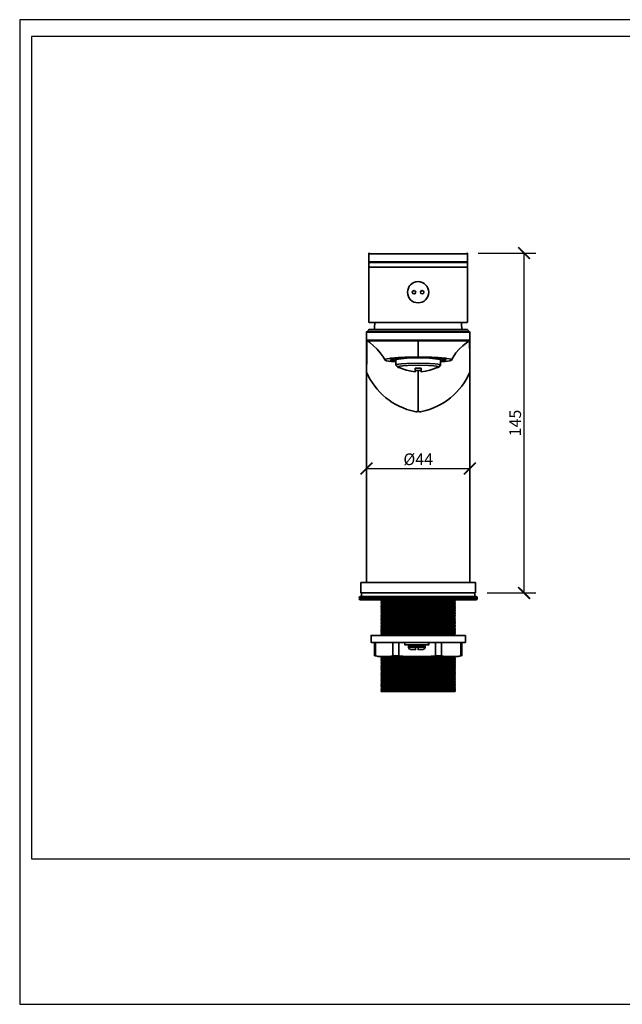
# Model space of a CAD drawing. Units: inches. Extents: x 0 to 594, y 0 to 420.
# Drawn here: x 0 to 257, y 0 to 420 of the extents above; entities that cross this region are included whole.
import ezdxf

# ---------------------------------------------------------------- set-up
doc = ezdxf.new("R2010")
doc.units = ezdxf.units.IN
doc.header["$MEASUREMENT"] = 0
doc.layers.get('Defpoints').update_dxf_attribs({"color": 251})
for name, color, linetype in [('PDF_0', 7, 'Continuous'), ('PDF_LF-XYLDK-2_PBL6', 7, 'Continuous'), ('PDF_不锈钢垫片_PBL19', 7, 'Continuous'), ('PDF_压帽盖_PBL21', 7, 'Continuous'), ('PDF_小月亮手柄（信霸）_PBL5', 7, 'Continuous'), ('PDF_底座橡皮垫片_PBL20', 7, 'Continuous'), ('PDF_红蓝扣_PBL22', 7, 'Continuous'), ('PDF_纽扣起泡器_PBL16', 7, 'Continuous'), ('PDF_高脚_PBL15', 7, 'Continuous'), ('PDF_高脚套_PBL17', 7, 'Continuous'), ('PDF_高脚螺丝_PBL18', 7, 'Continuous')]:
    doc.layers.add(name, color=color, linetype=linetype)
doc.styles.add('Text_Std', font='arial.ttf')
doc.dimstyles.new('Dim_Std', dxfattribs={"dimscale": 2.5, "dimtxt": 2, "dimasz": 2, "dimexe": 2, "dimexo": 2, "dimgap": 0.5, "dimtad": 1, "dimdec": 0, "dimzin": 0, "dimdsep": 46, "dimtxsty": 'Text_Std', "dimblk": 'ARCHTICK', "dimcen": 0.09, "dimclrd": 256, "dimclre": 256, "dimclrt": 256, "dimadec": 0, "dimazin": 0, "dimtfac": 1, "dimtdec": 0, "dimtmove": 0, "dimatfit": 3, "dimldrblk": 'CLOSEDBLANK', "dimfxl": 1, "dimtolj": 1, "dimtzin": 0, "dimlwd": -1, "dimlwe": -1, "dimarcsym": 1})

# ---------------------------------------------------------------- blocks, each defined once
blk = doc.blocks.new('_ArchTick')
at = {"color": 0, "linetype": 'ByBlock', "const_width": 0.15}
blk.add_lwpolyline([(-0.5, -0.5), (0.5, 0.5)], dxfattribs=at)
blk = doc.blocks.new('*D16')
at = {"transparency": 16777216}
for p, q in [((147.89, 220.23), (147.89, 233.55)), ((191.92, 220.23), (191.92, 233.55)), ((147.89, 228.55), (191.92, 228.55))]:
    blk.add_line(p, q, dxfattribs=at)
at = {"layer": 'Defpoints', "color": 0, "transparency": 16777216}
for p in [(191.92, 228.55), (147.89, 215.23), (191.92, 215.23)]:
    blk.add_point(p, dxfattribs=at)
at = {"transparency": 16777216, "xscale": 5, "yscale": 5, "zscale": 5, "rotation": 180}
blk.add_blockref('_ArchTick', (147.89, 228.55), dxfattribs=at)
at = {"transparency": 16777216, "xscale": 5, "yscale": 5, "zscale": 5}
blk.add_blockref('_ArchTick', (191.92, 228.55), dxfattribs=at)
at = {"lineweight": 35, "transparency": 16777216, "insert": (169.91, 232.5), "char_height": 5, "attachment_point": 5, "style": 'Text_Std'}
blk.add_mtext('\\A1;%%C44', dxfattribs=at)
blk = doc.blocks.new('_ClosedBlank')
at = {"color": 0, "linetype": 'ByBlock', "lineweight": -2}
for p, q in [((-1, 0.167), (0, 0)), ((-1, 0.167), (-1, -0.167)), ((0, 0), (-1, -0.167))]:
    blk.add_line(p, q, dxfattribs=at)
blk = doc.blocks.new('*D17')
at = {"transparency": 16777216}
for p, q in [((195.43, 320.45), (220.04, 320.45)), ((215.04, 175.46), (215.04, 320.45)), ((199.36, 175.46), (220.04, 175.46))]:
    blk.add_line(p, q, dxfattribs=at)
at = {"layer": 'Defpoints', "color": 0, "transparency": 16777216}
for p in [(190.43, 320.45), (215.04, 320.45), (194.36, 175.46)]:
    blk.add_point(p, dxfattribs=at)
at = {"transparency": 16777216, "xscale": 5, "yscale": 5, "zscale": 5}
for p, rotation in [((215.04, 320.45), 90), ((215.04, 175.46), 270)]:
    blk.add_blockref('_ArchTick', p, dxfattribs=dict(at, rotation=rotation))
at = {"lineweight": 35, "transparency": 16777216, "insert": (211.24, 247.95), "char_height": 5, "attachment_point": 5, "rotation": 90, "style": 'Text_Std'}
blk.add_mtext('\\A1;145', dxfattribs=at)

msp = doc.modelspace()

# ---------------------------------------------------------------- linework, layer by layer
at = {"layer": 'Defpoints'}
for points in [[(0, 0), (594, 0), (594, 420), (0, 420)], [(589, 412.8), (5, 412.8), (5, 62), (589, 62)]]:
    msp.add_lwpolyline(points, close=True, dxfattribs=at)
at = {"layer": 'PDF_0', "lineweight": 35}
for points in [[(194.36, 175.46), (194.36, 179.86), (145.46, 179.86), (145.46, 175.46)], [(191.92, 179.86), (147.89, 179.86)]]:
    msp.add_lwpolyline(points, close=True, dxfattribs=at)
at = {"layer": 'PDF_LF-XYLDK-2_PBL6', "lineweight": 35}
for points in [[(147.89, 179.86), (147.89, 286.72), (191.92, 286.72), (191.92, 179.86)], [(149.07, 287.82), (190.82, 287.82)], [(169.91, 283.34), (148.6, 283.34), (148.13, 283.34), (147.97, 283.34), (147.89, 283.34), (148.76, 283.34)], [(148.05, 283.11), (148.21, 283.11), (149.07, 283.03), (155.99, 283.03), (158.9, 283.03), (169.91, 283.03), (148.05, 283.11), (149.31, 282.24), (150.88, 280.9), (152.38, 279.49), (153.71, 277.92), (154.97, 276.19), (155.76, 274.77), (156.07, 274.61), (156.38, 274.46), (158.35, 274.14), (160.39, 273.99)], [(148.92, 283.34), (149.15, 283.34), (149.62, 283.34), (151.04, 283.34), (153.4, 283.34), (159.84, 283.34), (166.92, 283.34), (172.66, 283.34), (178.08, 283.34), (182.49, 283.34), (186.1, 283.34), (186.89, 283.34), (188.15, 283.34), (189.17, 283.34), (190.27, 283.34), (190.5, 283.34), (191.45, 283.34), (191.92, 283.34), (191.84, 283.34), (191.61, 283.34), (191.53, 283.34)], [(181.31, 275.64), (178.48, 275.87), (175.65, 276.03), (169.91, 276.11), (169.91, 283.34), (190.98, 283.34)], [(191.53, 283.03), (169.91, 283.03)], [(179.42, 273.99), (181.46, 274.14), (183.43, 274.46), (183.74, 274.61), (184.06, 274.77), (184.84, 276.11), (186.02, 277.84), (187.44, 279.41), (188.93, 280.9), (190.5, 282.16), (191.76, 283.11), (191.53, 283.03), (190.98, 283.03), (189.8, 283.03), (183.35, 283.03), (171.72, 283.03)], [(155.76, 274.77), (155.76, 274.93), (155.83, 275.01), (156.15, 275.16), (156.7, 275.32), (157.88, 275.48)], [(157.96, 275.56), (158.04, 275.56)], [(158.51, 275.56), (158.51, 275.64), (161.42, 275.87), (164.25, 276.03), (169.91, 276.11)], [(179.58, 274.46), (180.21, 274.54), (180.44, 274.69), (180.68, 274.85), (180.6, 275.01), (180.44, 275.09), (180.13, 275.16), (179.42, 275.32), (178.08, 275.48), (175.41, 275.64), (169.91, 275.79), (164.48, 275.64), (161.73, 275.48), (160.39, 275.32), (159.69, 275.16), (159.37, 275.09), (159.21, 275.01), (159.14, 274.85), (159.37, 274.69), (159.69, 274.54), (160.32, 274.46)], [(182.01, 275.48), (183.11, 275.32), (183.67, 275.16), (183.98, 275.01), (184.06, 274.93), (184.06, 274.77)], [(169.91, 252.76), (169.91, 270.29)]]:
    msp.add_lwpolyline(points, dxfattribs=at)
msp.add_lwpolyline([(190.98, 287.74), (148.84, 287.74), (147.97, 286.88), (191.84, 286.88)], close=True, dxfattribs=at)
for points in [[(148.05, 283.03), (148.05, 282.79), (147.97, 276.19), (147.89, 269.66, 0.243373), (168.41, 252.84)], [(171.4, 252.84, 0.243373), (191.92, 269.66), (191.92, 276.34), (191.76, 283.03)], [(169.36, 252.85, 0.007897), (169.87, 252.84, 0.007897), (170.38, 252.85)]]:
    msp.add_lwpolyline(points, format="xyb", dxfattribs=at)
for centre, radius, start, end in [((148.17, 286.76), 0.275, 135.006, 180.0026), ((149.03, 287.55), 0.275, 90.0016, 134.9956), ((190.78, 287.55), 0.275, 45.0044, 89.9984), ((191.57, 286.76), 0.275, 359.9974, 44.994), ((148.17, 283.38), 0.275, 179.9949, 237.6273), ((191.57, 283.38), 0.275, 302.3727, 0.0051), ((161.24, 250.97), 24.82, 97.7064, 97.9408), ((161.99, 245.7), 30.09, 96.6953, 97.6168), ((162.47, 287.65), 13.36, 260.2476, 260.5602), ((177.27, 287.65), 13.36, 279.4398, 279.7524), ((177.65, 244.65), 31.22, 82.2875, 83.3267), ((178.32, 249.57), 26.23, 81.9717, 82.2425), ((169.87, 269.14), 16.38, 264.7423, 268.1785), ((169.87, 269.14), 16.38, 271.8215, 275.2577)]:
    msp.add_arc(centre, radius, start, end, dxfattribs=at)
at = {"layer": 'PDF_不锈钢垫片_PBL19', "lineweight": 35}
msp.add_lwpolyline([(194.99, 173.41), (194.99, 172.94), (144.83, 172.94), (144.83, 173.41)], close=True, dxfattribs=at)
for points in [[(194.51, 173.96), (145.3, 173.96)], [(194.51, 172.47), (145.3, 172.47)]]:
    msp.add_lwpolyline(points, dxfattribs=at)
for centre, start, end in [((145.26, 173.45), 90.0001, 179.9999), ((145.26, 172.98), 180.0001, 269.9999), ((194.48, 173.45), 0.0001, 89.9999), ((194.48, 172.98), 270.0001, 359.9999)]:
    msp.add_arc(centre, 0.511, start, end, dxfattribs=at)
at = {"layer": 'PDF_压帽盖_PBL21', "lineweight": 35}
msp.add_lwpolyline([(188.46, 287.82), (188.46, 287.9), (151.35, 287.9), (151.35, 287.82)], dxfattribs=at)
for centre, start, end in [((172.62, 287.94), 172.1552, 180.0005), ((167.12, 287.94), 359.9995, 7.8448)]:
    msp.add_arc(centre, 21.34, start, end, dxfattribs=at)
at = {"layer": 'PDF_小月亮手柄（信霸）_PBL5', "lineweight": 35}
for points in [[(190.98, 291.36), (190.9, 290.97), (190.74, 290.89), (190.5, 290.81), (149.31, 290.81), (149.07, 290.89), (148.92, 290.97), (148.84, 291.36), (148.84, 314.47), (148.84, 320.13), (190.98, 320.13), (190.98, 314.47)], [(149.15, 316.44), (148.99, 316.2), (148.92, 315.97), (148.84, 315.5), (148.84, 314.47), (190.98, 314.47), (190.98, 315.5), (190.9, 315.97), (190.82, 316.2), (190.74, 316.44)]]:
    msp.add_lwpolyline(points, close=True, dxfattribs=at)
msp.add_lwpolyline([(148.84, 316.75), (190.98, 316.75)], dxfattribs=at)
for centre, start, end in [((149.11, 320.17), 89.9976, 180.0024), ((190.7, 320.17), 359.9976, 90.0024), ((149.11, 316.79), 179.9976, 270.0024), ((190.7, 316.79), 269.9976, 0.0024)]:
    msp.add_arc(centre, 0.275, start, end, dxfattribs=at)
at = {"layer": 'PDF_底座橡皮垫片_PBL20', "lineweight": 35}
msp.add_lwpolyline([(145.77, 173.96), (145.77, 175.46), (194.04, 175.46), (194.04, 173.96)], dxfattribs=at)
at = {"layer": 'PDF_红蓝扣_PBL22', "lineweight": 35}
for centre, radius in [((169.87, 303.74), 4.52), ((168.14, 303.74), 0.747), ((171.6, 303.74), 0.747)]:
    msp.add_circle(centre, radius, dxfattribs=at)
at = {"layer": 'PDF_纽扣起泡器_PBL16', "lineweight": 35}
for points in [[(169.67, 275.87), (165.82, 275.79), (162.6, 275.64), (159.37, 275.32), (158.74, 275.16), (158.35, 275.01), (158.11, 274.85), (158.27, 274.69), (159.29, 274.38), (160.39, 274.22)], [(161.81, 271.55), (161.49, 271.63), (161.18, 271.78), (160.39, 272.57), (160.39, 272.65), (160.39, 274.85), (160.63, 275.01), (160.87, 275.16), (161.49, 275.24), (162.67, 275.4), (165.11, 275.56), (169.91, 275.72), (174.78, 275.56), (177.14, 275.4), (178.32, 275.24), (178.95, 275.16), (179.26, 275.01), (179.42, 274.85), (179.42, 272.65), (179.42, 272.57), (178.63, 271.78), (178.32, 271.63), (178, 271.55)], [(179.42, 272.65), (179.26, 272.81), (178.95, 272.89), (178.32, 273.04), (177.14, 273.2), (174.78, 273.36), (169.91, 273.51), (165.11, 273.36), (162.67, 273.2), (161.49, 273.04), (160.87, 272.89), (160.63, 272.81), (160.39, 272.65)], [(179.5, 274.22), (180.99, 274.46), (181.46, 274.61), (181.7, 274.77), (181.62, 274.93), (181.54, 275.01), (181.31, 275.09), (179.5, 275.4), (177.69, 275.64), (174, 275.79), (170.14, 275.87)], [(178.63, 271.78), (178.63, 271.94), (178.48, 272.02), (178.24, 272.1), (177.69, 272.18), (176.59, 272.33), (174.39, 272.49), (169.91, 272.65), (165.43, 272.49), (163.22, 272.33), (162.12, 272.18), (161.57, 272.1), (161.34, 272.02), (161.18, 271.94), (161.18, 271.78)], [(171.16, 271.39), (171.16, 269.82), (173.05, 270.05), (174.86, 270.45), (176.59, 271), (178.32, 271.71), (178.4, 271.78), (178.4, 271.94), (178.16, 272.02), (177.61, 272.18), (176.51, 272.33), (174.31, 272.49), (169.91, 272.57), (165.5, 272.49), (163.3, 272.33), (162.2, 272.18), (161.65, 272.02), (161.42, 271.94), (161.42, 271.78), (161.49, 271.71), (163.22, 271), (164.95, 270.45), (166.84, 270.05), (168.65, 269.82), (168.65, 271.39)]]:
    msp.add_lwpolyline(points, dxfattribs=at)
for points in [[(168.61, 270.38, 0.004533), (169.87, 270.37, 0.004578), (171.12, 270.38)], [(171.12, 271.38, 0.004533), (169.87, 271.39, 0.004578), (168.62, 271.38)]]:
    msp.add_lwpolyline(points, format="xyb", dxfattribs=at)
for centre, radius, start, end in [((169.87, 139.13), 136.82, 89.9076, 90.1146), ((180.61, 273.21), 2.01, 71.0224, 71.3245)]:
    msp.add_arc(centre, radius, start, end, dxfattribs=at)
at = {"layer": 'PDF_高脚_PBL15', "lineweight": 35}
for points in [[(154.42, 172.47), (154.42, 172.39), (154.1, 172.24)], [(154.1, 172.16), (166.61, 172.31), (154.1, 172.24), (154.1, 172.16), (154.42, 172), (154.42, 171.92), (154.1, 171.68), (154.42, 171.45), (154.42, 171.37), (154.1, 171.21), (154.1, 171.13), (154.42, 170.98), (154.42, 170.9), (154.1, 170.74), (154.1, 170.66), (154.42, 170.51), (154.42, 170.43)], [(156.31, 172.47), (154.42, 172.39)], [(185.39, 171.76), (185.71, 171.92), (185.71, 172), (185.39, 172.16), (185.39, 172.24), (172.03, 172.16)], [(184.45, 172.47), (172.34, 172.39)], [(172.34, 172.31), (185.71, 172.39)], [(185.39, 172.24), (185.71, 172.39), (185.71, 172.47)], [(166.61, 171.84), (154.1, 171.68), (166.61, 171.76)], [(154.1, 171.13), (154.18, 171.13), (166.61, 171.29), (154.1, 171.21)], [(166.61, 170.82), (154.1, 170.74)], [(154.1, 170.66), (166.61, 170.74)], [(166.37, 170.51), (166.29, 170.51), (154.42, 170.43), (154.1, 170.19), (166.61, 170.35)], [(166.61, 170.27), (154.1, 170.19), (154.42, 169.96), (154.42, 169.88)], [(166.37, 170.03), (166.29, 170.03), (154.5, 169.88), (154.42, 169.88), (154.1, 169.72), (166.61, 169.8), (154.1, 169.64)], [(154.1, 169.72), (154.1, 169.64), (154.42, 169.48), (154.42, 169.4)], [(166.37, 169.48), (166.29, 169.48), (154.42, 169.4), (154.1, 169.25), (166.61, 169.33)], [(154.1, 169.25), (154.1, 169.17), (154.42, 169.01), (154.42, 168.93), (154.42, 168.85)], [(154.1, 169.17), (154.18, 169.17), (154.26, 169.17), (166.61, 169.25)], [(166.37, 169.01), (166.29, 169.01), (154.58, 168.93), (154.42, 168.85), (154.1, 168.7), (154.1, 168.62), (154.42, 168.46), (154.42, 168.38)], [(166.61, 168.85), (154.26, 168.7), (154.1, 168.7)], [(154.1, 168.62), (166.61, 168.78)], [(166.37, 168.46), (166.29, 168.46), (154.5, 168.38), (154.42, 168.38), (154.1, 168.23), (166.61, 168.3)], [(154.1, 168.23), (154.1, 168.15), (154.42, 167.99), (154.42, 167.91)], [(154.1, 168.15), (166.61, 168.23)], [(166.29, 172.08), (154.42, 172)], [(166.37, 172), (166.29, 172), (154.42, 171.92)], [(166.29, 171.61), (154.42, 171.45)], [(166.37, 171.53), (166.29, 171.53), (154.5, 171.37), (154.42, 171.37)], [(166.29, 171.06), (154.42, 170.98)], [(166.37, 170.98), (166.29, 170.98), (154.42, 170.9)], [(166.29, 170.58), (154.42, 170.51)], [(166.29, 170.11), (154.42, 169.96)], [(166.29, 169.56), (154.42, 169.48)], [(166.29, 169.09), (154.58, 169.01), (154.42, 169.01)], [(166.29, 168.54), (154.42, 168.46)], [(166.29, 168.07), (154.42, 167.99)], [(185.39, 172.16), (172.03, 172)], [(185.39, 171.68), (185.39, 171.76), (172.11, 171.61), (172.03, 171.61)], [(172.03, 171.13), (185.32, 171.21), (185.39, 171.21), (185.71, 171.45), (185.39, 171.68), (172.11, 171.53), (172.03, 171.53)], [(185.39, 171.13), (172.03, 171.06)], [(185.39, 170.74), (172.03, 170.58)], [(185.39, 170.66), (172.03, 170.51)], [(185.39, 170.11), (185.39, 170.19), (172.11, 170.11), (172.03, 170.11)], [(172.03, 169.64), (185.32, 169.72), (185.39, 169.72), (185.71, 169.88), (185.71, 169.96), (185.39, 170.11), (172.11, 170.03), (172.03, 170.03)], [(185.39, 169.64), (172.03, 169.56)], [(185.39, 169.25), (172.03, 169.09)], [(185.39, 169.17), (172.03, 169.01)], [(185.39, 168.62), (185.39, 168.7), (172.11, 168.62), (172.03, 168.62)], [(172.03, 168.07), (185.32, 168.23), (185.39, 168.23), (185.71, 168.38), (185.71, 168.46), (185.39, 168.62), (172.11, 168.54), (172.03, 168.54)], [(185.39, 168.15), (172.03, 167.99)], [(185.71, 172), (172.34, 171.84)], [(172.34, 171.76), (185.71, 171.92)], [(172.34, 171.29), (185.71, 171.45), (172.34, 171.37)], [(185.71, 170.98), (172.34, 170.82), (185.71, 170.9)], [(172.34, 170.27), (185.71, 170.43), (172.34, 170.35)], [(185.71, 169.96), (172.34, 169.88)], [(172.34, 169.8), (185.71, 169.88)], [(185.71, 169.48), (172.34, 169.33), (185.71, 169.4)], [(172.34, 168.78), (185.71, 168.93), (172.34, 168.85)], [(185.71, 168.46), (172.34, 168.3), (185.71, 168.38)], [(185.39, 170.19), (185.71, 170.43), (185.71, 170.51), (185.39, 170.66), (185.39, 170.74), (185.71, 170.9), (185.71, 170.98), (185.39, 171.13), (185.39, 171.21)], [(185.39, 168.7), (185.71, 168.93), (185.39, 169.17), (185.39, 169.25), (185.71, 169.4), (185.71, 169.48), (185.39, 169.64), (185.39, 169.72)], [(185.71, 167.91), (185.71, 167.99), (185.39, 168.15), (185.39, 168.23)], [(166.37, 167.99), (166.29, 167.99), (154.42, 167.91), (154.1, 167.68), (166.61, 167.83)], [(166.61, 167.75), (154.1, 167.68), (154.42, 167.44), (154.42, 167.36)], [(166.37, 167.52), (166.29, 167.52), (154.42, 167.36), (154.1, 167.2), (154.1, 167.12), (154.42, 166.97), (154.42, 166.89)], [(154.1, 167.12), (154.18, 167.12), (161.65, 167.2), (166.61, 167.28), (154.1, 167.2)], [(166.37, 166.97), (166.29, 166.97), (161.81, 166.97), (154.5, 166.89), (154.42, 166.89), (154.1, 166.73), (154.1, 166.65), (154.42, 166.5), (154.42, 166.42), (154.42, 166.34), (166.29, 166.5), (166.37, 166.5)], [(166.61, 166.81), (161.65, 166.81), (154.1, 166.73)], [(154.1, 166.65), (166.61, 166.73)], [(154.42, 166.34), (154.1, 166.18), (154.1, 166.1), (154.42, 165.95), (154.42, 165.87)], [(166.61, 166.34), (154.1, 166.18)], [(154.1, 166.1), (154.1, 166.18), (166.61, 166.26)], [(166.37, 165.95), (166.29, 165.95), (154.42, 165.87), (154.1, 165.71), (154.1, 165.63), (154.42, 165.47), (154.42, 165.4), (154.1, 165.16), (154.42, 164.92), (154.42, 164.84), (154.1, 164.69), (154.1, 164.61), (154.42, 164.45), (154.42, 164.37), (154.1, 164.22), (154.1, 164.14), (154.42, 163.98), (154.42, 163.9), (154.1, 163.67), (154.1, 163.59), (154.42, 163.43), (154.42, 163.35), (154.1, 163.19), (154.1, 163.12), (154.42, 162.96), (154.42, 162.88), (154.1, 162.64), (154.42, 162.41), (154.42, 162.33), (154.1, 162.17), (154.1, 162.09), (154.42, 161.94), (154.42, 161.86), (154.1, 161.7), (154.1, 161.62), (154.42, 161.46), (154.42, 161.39)], [(166.61, 165.79), (154.1, 165.71)], [(154.1, 165.63), (166.61, 165.71)], [(166.61, 165.32), (154.1, 165.16), (166.61, 165.24)], [(154.1, 164.61), (166.61, 164.77), (154.1, 164.69)], [(166.61, 164.29), (154.1, 164.22)], [(154.1, 164.14), (166.61, 164.22)], [(166.61, 163.82), (154.1, 163.67), (166.61, 163.74)], [(166.29, 167.6), (154.42, 167.44)], [(166.29, 167.05), (161.81, 167.05), (154.42, 166.97)], [(166.29, 166.57), (154.42, 166.5)], [(166.29, 166.1), (154.42, 165.95)], [(166.29, 165.55), (154.42, 165.47)], [(166.37, 165.47), (166.29, 165.47), (154.5, 165.4), (154.42, 165.4)], [(166.29, 165.08), (154.42, 164.92)], [(166.37, 165), (166.29, 165), (154.42, 164.84)], [(166.29, 164.53), (154.42, 164.45)], [(166.37, 164.45), (166.29, 164.45), (154.42, 164.37)], [(166.29, 164.06), (154.42, 163.98)], [(166.37, 163.98), (166.29, 163.98), (154.5, 163.9), (154.42, 163.9)], [(185.39, 167.75), (185.39, 167.68), (172.03, 167.6)], [(185.39, 167.6), (172.03, 167.52)], [(185.39, 167.12), (185.39, 167.2), (172.11, 167.12), (172.03, 167.12)], [(172.03, 166.57), (185.32, 166.73), (185.39, 166.73), (185.71, 166.89), (185.71, 166.97), (185.39, 167.12), (172.11, 167.05), (172.03, 167.05)], [(185.39, 166.65), (172.03, 166.5)], [(185.39, 166.18), (172.03, 166.1)], [(185.39, 166.1), (172.03, 166.02)], [(185.39, 165.63), (185.39, 165.71), (172.11, 165.63), (172.03, 165.63)], [(185.71, 165.47), (185.39, 165.63), (172.11, 165.47), (172.03, 165.47)], [(185.39, 165.16), (185.39, 165.24), (185.32, 165.16), (174.78, 165.08), (172.03, 165.08)], [(172.03, 164.61), (185.39, 164.69), (185.71, 164.84), (185.71, 164.92), (185.39, 165.16), (174.78, 165), (172.03, 165)], [(185.39, 164.61), (172.03, 164.53)], [(185.39, 164.14), (185.39, 164.22), (172.11, 164.06), (172.03, 164.06)], [(172.03, 163.59), (185.32, 163.67), (185.39, 163.67), (185.71, 163.9), (185.39, 164.14), (172.11, 163.98), (172.03, 163.98)], [(185.71, 167.99), (185.71, 167.91), (172.34, 167.83)], [(185.39, 167.2), (185.71, 167.36), (185.71, 167.44), (185.39, 167.6), (185.39, 167.68), (185.39, 167.75), (185.71, 167.91), (172.34, 167.75)], [(185.71, 167.44), (172.34, 167.36)], [(172.34, 167.28), (185.71, 167.36)], [(185.71, 166.97), (172.34, 166.81), (185.71, 166.89)], [(172.34, 166.34), (185.71, 166.42), (185.39, 166.65), (185.39, 166.73)], [(185.39, 165.71), (185.71, 165.87), (185.71, 165.95), (185.39, 166.1), (185.39, 166.18), (185.71, 166.42), (172.34, 166.26)], [(185.71, 165.95), (172.34, 165.87)], [(172.34, 165.79), (185.71, 165.87)], [(172.34, 165.24), (174.86, 165.32), (185.71, 165.4), (185.71, 165.47), (172.34, 165.32)], [(185.71, 164.92), (185.55, 164.92), (174.86, 164.84), (172.34, 164.84)], [(172.34, 164.77), (185.71, 164.84)], [(185.71, 164.45), (172.34, 164.29), (185.71, 164.37)], [(172.34, 163.74), (185.71, 163.9), (172.34, 163.82)], [(185.39, 165.24), (185.71, 165.4)], [(185.39, 164.22), (185.71, 164.37), (185.71, 164.45), (185.39, 164.61), (185.39, 164.69)], [(154.1, 163.12), (166.61, 163.27), (154.1, 163.19)], [(166.61, 162.8), (154.1, 162.64), (166.61, 162.72)], [(154.1, 162.09), (166.61, 162.25), (154.1, 162.17)], [(166.61, 161.78), (154.1, 161.7)], [(154.1, 161.62), (166.61, 161.7)], [(166.37, 161.46), (166.29, 161.46), (154.42, 161.39), (154.1, 161.15), (166.61, 161.31)], [(166.61, 161.23), (154.1, 161.15), (154.42, 160.91), (154.42, 160.84)], [(166.37, 160.99), (166.29, 160.99), (154.5, 160.84), (154.42, 160.84), (154.1, 160.68), (166.61, 160.76), (154.1, 160.6)], [(154.1, 160.68), (154.1, 160.6), (154.42, 160.44), (154.42, 160.36)], [(166.37, 160.44), (166.29, 160.44), (154.42, 160.36), (154.1, 160.21), (166.61, 160.29)], [(154.1, 160.21), (154.1, 160.13), (154.42, 159.97), (154.42, 159.89), (154.42, 159.81)], [(154.1, 160.13), (166.61, 160.21)], [(166.37, 159.97), (166.29, 159.97), (154.42, 159.81), (154.1, 159.66), (166.61, 159.81)], [(154.1, 159.58), (166.61, 159.73)], [(154.1, 159.66), (154.1, 159.58), (154.42, 159.42), (154.42, 159.34)], [(166.29, 163.59), (154.42, 163.43)], [(166.37, 163.43), (166.29, 163.43), (154.42, 163.35)], [(166.29, 163.04), (154.42, 162.96)], [(166.37, 162.96), (166.29, 162.96), (154.42, 162.88)], [(166.29, 162.56), (154.42, 162.41)], [(166.37, 162.49), (166.29, 162.49), (154.5, 162.33), (154.42, 162.33)], [(166.29, 162.01), (154.42, 161.94)], [(166.37, 161.94), (166.29, 161.94), (154.42, 161.86)], [(166.29, 161.54), (154.42, 161.46)], [(166.29, 161.07), (154.42, 160.91)], [(166.29, 160.52), (154.42, 160.44)], [(166.29, 160.05), (154.42, 159.97)], [(185.39, 163.59), (172.03, 163.51)], [(185.39, 163.19), (184.29, 163.19), (172.03, 163.12)], [(185.39, 163.12), (184.29, 163.12), (172.03, 162.96)], [(185.39, 162.64), (185.39, 162.72), (172.11, 162.56), (172.03, 162.56)], [(172.03, 162.09), (185.32, 162.17), (185.39, 162.17), (185.71, 162.41), (185.39, 162.64), (172.11, 162.49), (172.03, 162.49)], [(185.39, 162.09), (172.03, 162.01)], [(185.39, 161.7), (172.03, 161.54)], [(185.39, 161.62), (172.03, 161.46)], [(185.39, 161.07), (185.39, 161.15), (172.11, 161.07), (172.03, 161.07)], [(172.03, 160.6), (185.39, 160.68), (185.71, 160.84), (185.71, 160.91), (185.39, 161.07), (172.11, 160.99), (172.03, 160.99)], [(185.39, 160.6), (172.03, 160.52)], [(185.39, 160.21), (172.03, 160.05)], [(185.39, 160.13), (172.03, 159.97)], [(185.39, 159.58), (185.39, 159.66), (172.11, 159.58), (172.03, 159.58)], [(185.71, 163.43), (172.34, 163.35)], [(185.39, 162.72), (185.71, 162.88), (185.71, 162.96), (185.39, 163.12), (185.39, 163.19), (185.71, 163.35), (184.53, 163.35), (172.34, 163.27)], [(185.71, 162.96), (185.63, 162.96), (184.53, 162.88), (172.34, 162.8)], [(172.34, 162.72), (185.71, 162.88)], [(172.34, 162.25), (185.71, 162.41), (172.34, 162.33)], [(185.71, 161.94), (172.34, 161.78), (185.71, 161.86)], [(172.34, 161.23), (185.71, 161.39), (172.34, 161.31)], [(185.71, 160.91), (185.63, 160.91), (172.34, 160.84)], [(172.34, 160.76), (185.71, 160.84)], [(185.71, 160.44), (172.34, 160.29), (185.71, 160.36)], [(172.34, 159.73), (185.71, 159.89), (172.34, 159.81)], [(185.71, 163.35), (185.71, 163.43), (185.39, 163.59), (185.39, 163.67)], [(185.39, 161.15), (185.71, 161.39), (185.71, 161.46), (185.39, 161.62), (185.39, 161.7), (185.71, 161.86), (185.71, 161.94), (185.39, 162.09), (185.39, 162.17)], [(185.39, 159.66), (185.71, 159.89), (185.39, 160.13), (185.39, 160.21), (185.71, 160.36), (185.71, 160.44), (185.39, 160.6), (185.39, 160.68)], [(166.37, 159.42), (166.29, 159.42), (154.5, 159.34), (154.42, 159.34), (154.1, 159.18), (166.61, 159.26)], [(154.1, 159.18), (154.1, 159.11), (154.42, 158.95), (154.42, 158.87)], [(154.1, 159.11), (166.61, 159.18)], [(166.37, 158.95), (166.29, 158.95), (154.42, 158.87), (154.1, 158.63), (166.61, 158.79)], [(166.61, 158.71), (154.1, 158.63), (154.42, 158.4), (154.42, 158.32)], [(166.37, 158.48), (166.29, 158.48), (154.42, 158.32), (154.1, 158.16), (166.61, 158.24), (154.1, 158.08)], [(154.1, 158.16), (154.1, 158.08), (154.42, 157.93), (154.42, 157.85)], [(166.37, 157.93), (166.29, 157.93), (154.5, 157.85), (154.42, 157.85), (154.1, 157.69), (166.61, 157.77)], [(154.1, 157.69), (154.1, 157.61), (154.42, 157.45), (154.42, 157.38)], [(154.1, 157.61), (154.18, 157.61), (166.61, 157.69)], [(166.29, 159.5), (154.42, 159.42)], [(166.29, 159.03), (154.42, 158.95)], [(166.29, 158.56), (154.42, 158.4)], [(166.29, 158.01), (154.42, 157.93)], [(166.29, 157.53), (154.58, 157.45), (154.42, 157.45)], [(166.37, 157.45), (166.13, 157.45), (156.31, 157.38)], [(172.03, 159.03), (185.32, 159.18), (185.39, 159.18), (185.71, 159.34), (185.71, 159.42), (185.39, 159.58), (172.11, 159.5), (172.03, 159.5)], [(185.39, 159.11), (172.03, 158.95)], [(185.39, 158.71), (185.39, 158.63), (172.03, 158.56)], [(185.39, 158.56), (172.03, 158.48)], [(185.39, 158.16), (172.03, 158.08)], [(185.39, 158.08), (172.03, 158.01)], [(185.39, 157.69), (172.03, 157.53)], [(185.39, 157.61), (172.03, 157.45)], [(185.71, 159.42), (172.34, 159.26), (185.71, 159.34)], [(185.71, 158.95), (185.63, 158.87), (172.34, 158.79)], [(185.71, 158.32), (185.71, 158.4), (185.39, 158.56), (185.39, 158.63), (185.39, 158.71), (185.71, 158.87), (172.34, 158.71)], [(185.71, 158.4), (172.34, 158.32)], [(184.45, 157.38), (185.71, 157.38), (185.39, 157.61), (185.39, 157.69), (185.71, 157.85), (185.71, 157.93), (185.39, 158.08), (185.39, 158.16), (185.71, 158.32), (172.34, 158.24)], [(185.71, 157.93), (172.34, 157.77), (185.71, 157.85)], [(185.71, 158.87), (185.71, 158.95), (185.39, 159.11), (185.39, 159.18)], [(184.45, 148.34), (181.78, 148.34), (173.76, 148.26), (169.91, 148.26), (154.1, 148.1), (154.1, 148.02), (154.42, 147.86), (154.42, 147.78)], [(154.42, 148.34), (154.42, 148.26), (154.1, 148.1)], [(154.1, 148.02), (154.1, 148.1), (169.91, 148.18), (185.71, 148.34), (185.39, 148.1), (185.39, 148.02), (185.71, 147.86), (185.71, 147.78), (185.39, 147.63), (185.39, 147.55), (185.71, 147.39), (185.63, 147.31), (169.91, 147.23), (154.1, 147.08), (169.91, 147.16), (185.71, 147.31), (185.71, 147.39)], [(185.39, 148.02), (154.42, 147.78), (154.1, 147.63), (154.1, 147.55), (154.42, 147.39), (154.42, 147.31)], [(154.1, 147.55), (169.91, 147.71), (154.1, 147.63)], [(185.39, 147.55), (154.5, 147.31), (154.42, 147.31), (154.1, 147.08), (154.42, 146.84), (154.42, 146.76)], [(185.71, 147.31), (185.39, 147.16), (185.39, 147.08), (185.39, 147), (154.42, 146.76), (154.1, 146.61), (154.1, 146.53), (154.42, 146.37), (154.42, 146.29)], [(156.31, 148.34), (154.42, 148.26)], [(185.39, 148.1), (154.42, 147.86)], [(185.39, 147.63), (154.42, 147.39)], [(185.39, 147.16), (154.42, 146.84)], [(185.71, 147.86), (169.91, 147.71), (185.71, 147.78)], [(185.71, 146.76), (185.71, 146.84), (185.39, 147.08)], [(185.71, 146.84), (169.91, 146.76), (154.1, 146.61)], [(185.71, 145.27), (185.71, 145.35), (185.39, 145.5), (185.39, 145.58), (185.71, 145.82), (185.39, 146.06), (185.39, 146.13), (185.71, 146.29), (185.71, 146.37), (185.39, 146.53), (185.39, 146.61), (185.71, 146.76), (169.91, 146.68), (154.1, 146.53)], [(185.39, 146.53), (154.42, 146.29), (154.1, 146.13), (154.1, 146.06), (154.42, 145.9), (154.42, 145.82)], [(185.71, 146.37), (169.91, 146.21), (154.1, 146.13)], [(154.1, 146.06), (169.91, 146.13), (185.71, 146.29)], [(185.39, 146.06), (154.5, 145.82), (154.42, 145.82), (154.1, 145.58), (154.1, 145.5), (154.42, 145.35), (154.42, 145.27)], [(185.39, 145.5), (154.42, 145.27), (154.1, 145.11), (154.1, 145.03), (154.42, 144.88), (154.42, 144.8)], [(185.71, 145.35), (169.91, 145.19), (154.1, 145.03)], [(185.71, 144.8), (185.71, 144.88), (185.39, 145.03), (185.39, 145.11), (185.71, 145.27), (169.91, 145.19), (154.1, 145.11)], [(185.39, 145.03), (154.42, 144.8), (154.1, 144.56), (154.42, 144.33), (154.42, 144.25)], [(154.1, 144.01), (154.26, 144.01), (169.91, 144.17), (185.71, 144.33), (185.39, 144.56), (185.39, 144.64), (185.71, 144.8), (169.91, 144.64), (154.1, 144.56), (169.91, 144.72), (185.71, 144.88)], [(185.39, 144.56), (154.5, 144.25), (154.42, 144.25), (154.1, 144.09), (154.1, 144.01), (154.42, 143.85), (154.42, 143.78)], [(185.71, 143.78), (185.71, 143.85), (185.39, 144.01), (185.39, 144.09), (185.71, 144.33), (169.91, 144.25), (154.1, 144.09)], [(185.39, 144.01), (154.42, 143.78), (154.1, 143.62), (154.1, 143.54), (154.42, 143.38), (154.42, 143.3)], [(185.71, 143.85), (169.91, 143.7), (154.1, 143.54)], [(154.1, 141.5), (169.91, 141.65), (185.71, 141.81), (185.39, 142.05), (185.39, 142.12), (185.71, 142.28), (185.71, 142.36), (185.39, 142.52), (185.39, 142.6), (185.71, 142.75), (185.71, 142.83), (185.39, 142.99), (185.39, 143.07), (185.71, 143.3), (169.91, 143.22), (154.1, 143.07), (169.91, 143.15), (185.71, 143.3), (185.71, 143.38), (185.39, 143.54), (185.39, 143.62), (185.71, 143.78), (169.91, 143.7), (154.1, 143.62)], [(185.39, 143.54), (154.42, 143.3), (154.1, 143.07), (154.42, 142.83), (154.42, 142.75)], [(185.39, 142.99), (154.5, 142.75), (154.42, 142.75), (154.1, 142.6), (154.1, 142.52), (154.42, 142.36), (154.42, 142.28)], [(185.71, 142.83), (169.91, 142.75), (154.1, 142.6)], [(185.39, 146.61), (154.42, 146.37)], [(185.39, 146.13), (154.42, 145.9)], [(185.39, 145.58), (154.42, 145.35)], [(185.39, 145.11), (154.42, 144.88)], [(185.39, 144.64), (154.42, 144.33)], [(185.39, 144.09), (154.42, 143.85)], [(185.39, 143.62), (154.42, 143.38)], [(185.39, 143.07), (154.42, 142.83)], [(154.1, 142.52), (169.91, 142.67), (185.71, 142.75)], [(185.39, 142.52), (154.42, 142.28), (154.1, 142.12), (154.1, 142.05), (154.42, 141.89), (154.42, 141.81), (154.42, 141.73)], [(185.71, 142.36), (169.91, 142.2), (154.1, 142.12)], [(154.1, 142.05), (154.26, 142.05), (169.91, 142.12), (185.71, 142.28)], [(185.39, 142.05), (154.42, 141.73), (154.1, 141.57), (154.1, 141.5), (154.42, 141.34), (154.42, 141.26)], [(185.71, 141.26), (185.71, 141.34), (185.39, 141.5), (185.39, 141.57), (185.71, 141.81), (169.91, 141.73), (154.1, 141.57)], [(185.39, 141.5), (154.5, 141.26), (154.42, 141.26), (154.1, 141.1), (154.1, 141.02), (154.42, 140.87), (154.42, 140.79)], [(185.71, 141.34), (169.91, 141.18), (154.1, 141.02)], [(185.71, 140.79), (185.71, 140.87), (185.39, 141.02), (185.39, 141.1), (185.71, 141.26), (169.91, 141.18), (154.1, 141.1)], [(185.39, 141.02), (154.42, 140.79), (154.1, 140.55), (154.42, 140.32), (154.42, 140.24)], [(154.1, 138.98), (154.1, 139.06), (169.91, 139.14), (185.71, 139.29), (185.39, 139.53), (185.39, 139.61), (185.71, 139.77), (185.71, 139.84), (185.39, 140), (185.39, 140.08), (185.71, 140.24), (185.71, 140.32), (185.39, 140.47), (185.39, 140.55), (185.39, 140.63), (185.71, 140.79), (169.91, 140.63), (154.1, 140.55), (169.91, 140.71), (185.71, 140.79), (185.71, 140.87)], [(185.39, 140.47), (154.42, 140.24), (154.1, 140.08), (154.1, 140), (154.42, 139.84), (154.42, 139.77)], [(185.71, 140.32), (169.91, 140.24), (154.1, 140.08)], [(154.1, 140), (154.18, 140), (156.54, 140.08), (169.91, 140.16), (185.71, 140.24)], [(185.39, 140), (156.78, 139.77), (154.5, 139.77), (154.42, 139.77), (154.1, 139.61), (154.1, 139.53), (154.42, 139.37), (154.42, 139.29), (154.42, 139.22)], [(185.71, 139.84), (169.91, 139.69), (156.54, 139.61), (154.1, 139.61)], [(154.1, 139.53), (169.91, 139.61), (185.71, 139.77)], [(185.39, 139.53), (154.42, 139.22), (154.1, 139.06), (154.1, 138.98), (154.42, 138.82), (154.42, 138.74)], [(185.71, 138.27), (185.71, 138.35), (185.39, 138.51), (185.39, 138.59), (185.71, 138.74), (185.71, 138.82), (185.39, 138.98), (185.39, 139.06), (185.71, 139.29), (169.91, 139.22), (154.1, 139.06)], [(185.39, 138.98), (154.42, 138.74), (154.1, 138.59), (154.1, 138.51), (154.42, 138.35), (154.42, 138.27), (154.1, 138.04), (169.91, 138.19), (185.71, 138.35)], [(185.71, 138.82), (169.91, 138.67), (154.1, 138.51)], [(185.71, 138.74), (169.91, 138.67), (154.1, 138.59)], [(185.39, 142.6), (154.42, 142.36)], [(185.39, 142.12), (154.42, 141.89)], [(185.39, 141.57), (154.42, 141.34)], [(185.39, 141.1), (154.42, 140.87)], [(185.39, 140.63), (185.39, 140.55), (154.42, 140.32)], [(185.39, 140.08), (156.78, 139.92), (154.42, 139.84)], [(185.39, 139.61), (154.42, 139.37)], [(185.39, 139.06), (154.42, 138.82)], [(154.1, 137.56), (154.42, 137.72), (154.42, 137.8), (154.1, 138.04), (154.18, 138.04), (167.71, 138.11), (169.91, 138.11), (185.71, 138.27), (185.39, 138.11), (185.39, 138.04), (185.71, 137.8), (185.71, 137.72)], [(185.71, 136.23), (185.71, 136.31), (185.39, 136.46), (185.39, 136.54), (185.71, 136.78), (169.91, 136.62), (154.1, 136.54), (169.91, 136.7), (185.71, 136.78), (185.39, 137.01), (185.39, 137.09), (185.71, 137.25), (185.71, 137.33), (185.39, 137.49), (185.39, 137.56), (185.71, 137.72), (169.91, 137.64), (154.1, 137.49), (154.1, 137.56), (167.71, 137.64), (169.91, 137.72), (185.71, 137.8)], [(185.39, 137.49), (154.42, 137.25), (154.1, 137.09), (154.1, 137.01), (154.42, 136.86), (154.42, 136.78)], [(154.1, 137.49), (154.42, 137.33), (154.42, 137.25)], [(185.71, 137.33), (169.91, 137.17), (154.1, 137.09)], [(154.1, 137.01), (169.91, 137.09), (185.71, 137.25)], [(185.39, 137.01), (154.42, 136.78), (154.1, 136.54), (154.1, 136.46), (154.42, 136.31), (154.42, 136.23)], [(185.39, 136.46), (154.42, 136.23), (154.1, 136.07), (154.1, 135.99), (154.42, 135.83), (154.42, 135.76), (154.1, 135.52), (154.42, 135.28), (154.42, 135.21)], [(154.1, 135.99), (169.91, 136.15), (154.1, 136.07)], [(185.71, 135.83), (185.55, 135.83), (180.36, 135.76), (169.91, 135.68), (154.1, 135.52), (169.91, 135.6), (185.71, 135.76), (185.39, 135.6), (185.39, 135.52), (185.71, 135.28), (185.39, 135.05), (185.39, 134.97), (185.71, 134.81), (185.71, 134.73)], [(185.39, 135.52), (154.5, 135.21), (154.42, 135.21), (154.1, 135.05), (154.1, 134.97), (154.42, 134.81), (154.42, 134.73)], [(154.1, 134.97), (169.91, 135.13), (185.71, 135.28), (169.91, 135.21), (154.1, 135.05)], [(185.39, 134.97), (154.42, 134.73), (154.1, 134.58), (154.1, 134.5), (154.42, 134.34), (154.42, 134.26)], [(185.39, 133.95), (185.39, 134.03), (185.71, 134.26), (169.91, 134.11), (154.1, 134.03), (169.91, 134.18), (185.71, 134.26), (185.71, 134.34), (185.39, 134.5), (185.39, 134.58), (185.71, 134.73), (169.91, 134.66), (185.71, 134.81)], [(154.1, 134.5), (169.91, 134.66), (154.1, 134.58)], [(185.39, 134.5), (154.42, 134.26), (154.1, 134.03), (154.42, 133.79), (154.42, 133.71)], [(185.39, 138.59), (154.42, 138.35)], [(185.39, 138.51), (154.5, 138.27), (154.42, 138.27)], [(185.39, 138.11), (167.71, 137.96), (154.42, 137.8)], [(185.39, 138.04), (167.71, 137.88), (154.42, 137.72)], [(185.39, 137.56), (154.42, 137.33)], [(185.39, 137.09), (154.42, 136.86)], [(185.39, 136.54), (154.42, 136.31)], [(185.39, 136.07), (180.21, 135.99), (154.42, 135.83)], [(185.39, 135.99), (180.21, 135.91), (154.42, 135.76)], [(185.39, 135.6), (154.42, 135.28)], [(185.39, 135.05), (154.42, 134.81)], [(185.39, 134.58), (154.42, 134.34)], [(185.71, 135.76), (185.71, 135.83), (185.39, 135.99), (185.39, 136.07), (185.71, 136.23), (180.36, 136.15), (169.91, 136.15), (185.71, 136.31)], [(154.1, 133.55), (169.91, 133.71), (185.63, 133.79), (185.71, 133.79)], [(154.1, 133.48), (169.91, 133.63), (185.71, 133.71)], [(185.39, 134.03), (154.42, 133.79)], [(185.39, 133.55), (157.72, 133.4)], [(185.39, 133.48), (172.74, 133.4)]]:
    msp.add_lwpolyline(points, dxfattribs=at)
for points in [[(154.1, 145.58), (169.91, 145.66), (185.71, 145.82), (169.91, 145.74)], [(185.71, 133.79), (185.71, 133.71), (185.39, 133.55), (185.39, 133.48), (185.63, 133.4), (154.34, 133.4), (154.1, 133.48), (154.1, 133.55), (154.42, 133.71), (185.39, 133.95)]]:
    msp.add_lwpolyline(points, close=True, dxfattribs=at)
at = {"layer": 'PDF_高脚套_PBL17', "lineweight": 35}
msp.add_lwpolyline([(190.03, 157.38), (149.78, 157.38), (149.78, 154.39), (190.03, 154.39)], close=True, dxfattribs=at)
for points in [[(151.27, 154.39), (151.27, 148.73), (151.35, 148.73), (152.85, 148.34), (186.97, 148.34), (188.46, 148.73)], [(151.35, 148.73), (151.67, 148.65), (151.67, 154.39)], [(161.65, 154.39), (161.65, 148.65), (160.39, 148.73), (159.06, 148.65), (159.06, 154.39)], [(174.47, 154.39), (174.47, 153.37), (164.17, 153.37), (164.17, 154.39)], [(174.23, 154.39), (174.23, 153.37)], [(179.89, 154.39), (179.89, 148.65), (178.55, 148.73), (177.22, 148.65), (177.22, 154.39)], [(186.26, 148.34), (188.07, 148.65), (188.54, 148.73), (188.54, 154.39)], [(188.07, 148.65), (188.07, 154.39)], [(151.67, 148.65), (153.32, 148.34)], [(157.41, 148.34), (159.06, 148.65)], [(179.89, 148.65), (181.7, 148.34)]]:
    msp.add_lwpolyline(points, dxfattribs=at)
for centre, start, end in [((170.26, 228.87), 263.8527, 266.3547), ((168.53, 228.87), 273.6453, 276.1473)]:
    msp.add_arc(centre, 80.7, start, end, dxfattribs=at)
at = {"layer": 'PDF_高脚螺丝_PBL18', "lineweight": 35}
for points in [[(169.91, 172.39), (169.83, 172.39), (166.61, 172.31), (166.29, 172.08), (166.29, 172), (166.61, 171.84), (166.61, 171.76)], [(166.29, 172), (169.28, 172.16), (172.34, 172.31), (169.28, 172.24), (166.29, 172.08)], [(166.45, 172.47), (166.61, 172.39), (166.61, 172.31)], [(166.61, 172.39), (167.94, 172.47)], [(172.03, 172.08), (172.34, 172.31), (172.19, 172.47)], [(172.03, 172), (166.61, 171.76), (166.29, 171.61), (166.29, 171.53), (166.61, 171.37), (166.61, 171.29)], [(166.29, 171.53), (169.28, 171.68), (172.34, 171.84)], [(172.34, 171.29), (172.34, 171.37), (172.03, 171.53), (172.03, 171.61), (172.34, 171.76), (169.28, 171.68), (166.29, 171.61)], [(172.03, 171.53), (166.61, 171.29), (166.29, 171.06), (166.61, 170.82), (166.61, 170.74)], [(172.34, 171.37), (169.28, 171.21), (166.29, 171.06), (169.28, 171.13), (172.34, 171.29), (172.03, 171.13), (172.03, 171.06), (172.34, 170.82), (172.34, 170.74), (172.03, 170.58), (172.03, 170.51), (172.34, 170.35), (172.34, 170.27), (172.03, 170.11), (172.03, 170.03), (172.34, 169.88), (172.34, 169.8), (172.03, 169.56), (172.03, 169.48), (172.34, 169.33), (172.34, 169.25), (172.03, 169.09), (172.03, 169.01), (172.34, 168.85), (172.34, 168.78), (172.03, 168.62), (172.03, 168.54), (172.34, 168.3), (172.03, 168.07), (172.03, 167.99), (172.34, 167.83), (172.34, 167.75), (172.03, 167.6), (172.03, 167.52), (172.34, 167.36), (172.34, 167.28)], [(172.03, 171.06), (166.61, 170.74), (166.29, 170.58), (166.29, 170.51), (166.61, 170.35), (166.61, 170.27)], [(172.34, 170.82), (169.28, 170.74), (166.29, 170.58)], [(166.29, 170.51), (169.28, 170.66), (172.34, 170.74)], [(172.03, 170.51), (166.61, 170.27), (166.29, 170.11), (166.29, 170.03), (166.61, 169.88), (166.61, 169.8)], [(166.29, 170.03), (169.28, 170.19), (172.34, 170.35)], [(172.34, 170.27), (169.28, 170.19), (166.29, 170.11)], [(172.03, 170.03), (166.61, 169.8), (166.29, 169.56), (166.29, 169.48), (166.61, 169.33), (166.61, 169.25)], [(172.03, 169.48), (166.61, 169.25), (166.29, 169.09), (166.29, 169.01), (166.61, 168.85), (166.61, 168.78)], [(166.29, 169.01), (169.28, 169.17), (166.29, 169.09)], [(172.03, 169.01), (166.61, 168.78), (166.29, 168.62), (166.29, 168.54), (166.61, 168.3), (166.61, 168.23)], [(172.34, 168.85), (169.28, 168.7), (166.29, 168.62)], [(166.29, 168.54), (169.28, 168.62), (172.34, 168.78)], [(172.03, 168.54), (166.61, 168.3), (166.61, 168.23), (166.29, 168.07), (166.29, 167.99), (166.61, 167.83), (166.61, 167.75)], [(166.29, 167.99), (169.28, 168.15), (172.34, 168.3), (169.28, 168.23), (166.29, 168.07)], [(172.34, 171.76), (172.34, 171.84), (172.03, 172), (172.03, 172.08), (166.61, 171.84)], [(166.61, 171.37), (172.03, 171.61)], [(166.61, 170.82), (172.03, 171.06), (172.03, 171.13)], [(166.61, 170.35), (172.03, 170.58)], [(166.61, 169.88), (172.03, 170.11)], [(166.61, 169.33), (172.03, 169.56)], [(166.61, 168.85), (172.03, 169.09)], [(166.61, 168.3), (172.03, 168.62)], [(166.61, 167.83), (172.03, 168.07)], [(172.34, 169.33), (169.28, 169.17), (172.34, 169.25)], [(172.03, 167.99), (166.61, 167.75), (166.29, 167.6), (166.29, 167.52), (166.61, 167.36), (166.61, 167.28)], [(166.29, 167.52), (167, 167.6), (169.28, 167.68), (166.29, 167.6)], [(172.03, 167.52), (167.23, 167.28), (166.61, 167.28), (166.29, 167.05), (166.61, 166.81), (166.61, 166.73)], [(172.34, 167.36), (169.28, 167.2), (167, 167.12), (166.29, 167.05), (169.28, 167.12), (172.34, 167.28), (172.03, 167.05), (172.03, 166.97), (172.34, 166.81), (172.34, 166.73), (172.03, 166.57), (172.03, 166.5), (172.34, 166.34), (172.34, 166.26), (172.03, 166.1), (172.03, 166.02), (172.34, 165.79), (169.28, 165.71), (166.29, 165.55)], [(172.03, 166.97), (166.61, 166.73), (166.29, 166.57), (166.29, 166.5), (166.61, 166.34), (166.61, 166.26)], [(172.34, 166.81), (169.28, 166.73), (166.29, 166.57)], [(166.29, 166.5), (169.28, 166.65), (172.34, 166.73)], [(172.03, 166.5), (166.61, 166.26), (166.29, 166.1), (166.29, 166.02), (166.61, 165.79), (166.61, 165.71)], [(172.34, 166.34), (169.28, 166.18), (166.29, 166.1)], [(166.29, 166.02), (169.28, 166.1), (172.34, 166.26)], [(172.03, 166.02), (166.61, 165.71), (166.29, 165.55), (166.29, 165.47), (166.61, 165.32), (166.61, 165.24)], [(172.34, 165.24), (172.34, 165.32), (172.03, 165.47), (172.03, 165.55), (172.34, 165.79), (169.28, 165.63), (168.41, 165.63), (166.29, 165.47)], [(172.03, 165.47), (168.49, 165.32), (166.61, 165.24), (166.29, 165.08), (166.29, 165), (166.61, 164.84), (166.61, 164.77)], [(166.29, 165), (169.28, 165.16), (168.41, 165.16), (166.29, 165.08)], [(172.03, 165), (166.61, 164.77), (166.29, 164.53), (166.61, 164.29), (166.61, 164.22)], [(172.34, 164.84), (169.28, 164.69), (166.29, 164.53), (169.28, 164.61), (172.34, 164.77), (172.03, 164.61), (172.03, 164.53), (172.34, 164.29), (172.34, 164.22), (172.03, 164.06), (172.03, 163.98), (172.34, 163.82), (172.34, 163.74), (172.03, 163.59), (172.03, 163.51), (172.34, 163.27), (172.03, 163.04), (172.03, 162.96), (172.34, 162.8), (172.34, 162.72), (172.03, 162.56), (172.03, 162.49), (172.34, 162.33), (172.34, 162.25), (172.03, 162.09), (172.03, 162.01), (172.34, 161.78)], [(172.03, 164.53), (166.61, 164.22), (166.29, 164.06), (166.29, 163.98), (166.61, 163.82), (166.61, 163.74)], [(172.34, 164.29), (169.28, 164.22), (166.29, 164.06)], [(166.29, 163.98), (169.28, 164.14), (172.34, 164.22)], [(172.03, 163.98), (166.61, 163.74), (166.29, 163.59), (166.29, 163.51), (166.61, 163.35), (166.61, 163.27)], [(172.34, 163.82), (169.28, 163.67), (166.29, 163.59)], [(166.61, 167.36), (167.23, 167.36), (172.03, 167.6)], [(166.61, 166.81), (172.03, 167.05)], [(166.61, 166.34), (172.03, 166.57)], [(166.61, 165.79), (172.03, 166.1)], [(166.61, 165.32), (168.49, 165.4), (172.03, 165.55)], [(166.61, 164.84), (172.03, 165.08)], [(166.61, 164.29), (172.03, 164.61)], [(166.61, 163.82), (172.03, 164.06)], [(172.34, 167.83), (169.28, 167.68), (172.34, 167.75)], [(172.34, 164.77), (172.34, 164.84), (172.03, 165), (172.03, 165.08), (172.34, 165.24), (169.28, 165.16), (172.34, 165.32)], [(166.29, 163.51), (169.28, 163.59), (170.14, 163.67), (172.34, 163.74)], [(172.03, 163.51), (170.06, 163.35), (166.61, 163.27), (166.29, 163.04), (166.29, 162.96), (166.61, 162.8), (166.61, 162.72)], [(166.29, 162.96), (169.28, 163.12), (172.34, 163.27), (170.14, 163.19), (169.28, 163.19), (166.29, 163.04)], [(172.03, 162.96), (166.61, 162.72), (166.29, 162.56), (166.29, 162.49), (166.61, 162.33), (166.61, 162.25)], [(172.34, 162.8), (169.28, 162.64), (166.29, 162.56)], [(166.29, 162.49), (169.28, 162.64), (172.34, 162.72)], [(172.03, 162.49), (166.61, 162.25), (166.29, 162.01), (166.61, 161.78), (166.61, 161.7)], [(172.34, 162.33), (169.28, 162.17), (166.29, 162.01), (169.28, 162.09), (172.34, 162.25)], [(172.03, 162.01), (166.61, 161.7), (166.29, 161.54), (166.29, 161.46), (166.61, 161.31), (166.61, 161.23)], [(172.34, 161.23), (172.34, 161.31), (172.03, 161.46), (172.03, 161.54), (172.34, 161.7), (172.34, 161.78), (169.28, 161.7), (166.29, 161.54)], [(166.29, 161.46), (169.28, 161.62), (171.56, 161.7), (172.34, 161.7)], [(172.03, 161.46), (171.32, 161.39), (166.61, 161.23), (166.29, 161.07), (166.29, 160.99), (166.61, 160.84), (166.61, 160.76)], [(172.34, 160.21), (172.34, 160.29), (172.03, 160.44), (172.03, 160.52), (172.34, 160.76), (169.28, 160.6), (166.29, 160.52), (169.28, 160.68), (172.34, 160.76), (172.34, 160.84), (172.03, 160.99), (172.03, 161.07), (172.34, 161.23), (169.28, 161.15), (171.56, 161.23), (172.34, 161.31)], [(166.29, 160.99), (169.28, 161.15), (166.29, 161.07)], [(172.03, 160.99), (166.61, 160.76), (166.29, 160.52), (166.29, 160.44), (166.61, 160.29), (166.61, 160.21)], [(172.03, 160.44), (166.61, 160.21), (166.29, 160.05), (166.29, 159.97), (166.61, 159.81), (166.61, 159.73)], [(172.34, 160.29), (169.28, 160.13), (166.29, 160.05)], [(172.34, 159.73), (172.34, 159.81), (172.03, 159.97), (172.03, 160.05), (172.34, 160.21), (169.28, 160.13), (166.29, 159.97)], [(172.03, 159.97), (166.61, 159.73), (166.29, 159.58), (166.29, 159.5), (166.61, 159.26), (166.61, 159.18)], [(172.34, 159.81), (169.28, 159.66), (166.29, 159.58)], [(166.29, 159.03), (169.28, 159.18), (172.27, 159.26), (172.34, 159.26), (172.03, 159.5), (172.03, 159.58), (172.34, 159.73), (172.27, 159.73), (169.28, 159.58), (166.29, 159.5)], [(166.61, 163.35), (170.06, 163.43), (172.03, 163.59)], [(166.61, 162.8), (172.03, 163.04)], [(166.61, 162.33), (172.03, 162.56)], [(166.61, 161.78), (172.03, 162.09)], [(166.61, 161.31), (171.32, 161.46), (172.03, 161.54)], [(166.61, 160.84), (172.03, 161.07)], [(166.61, 160.29), (171.95, 160.52), (172.03, 160.52)], [(166.61, 159.81), (172.03, 160.05)], [(172.03, 159.5), (171.95, 159.42), (166.61, 159.18), (166.29, 159.03), (166.29, 158.95), (166.61, 158.79), (166.61, 158.71)], [(172.34, 158.71), (172.34, 158.79), (172.03, 158.95), (172.03, 159.03), (172.34, 159.26), (169.28, 159.11), (166.29, 158.95)], [(172.03, 158.95), (166.61, 158.71), (166.29, 158.56), (166.29, 158.48), (166.61, 158.32), (166.61, 158.24)], [(166.29, 158.48), (169.28, 158.63), (172.34, 158.79)], [(172.34, 158.24), (172.34, 158.32), (172.03, 158.48), (172.03, 158.56), (172.34, 158.71), (169.28, 158.63), (166.29, 158.56)], [(172.03, 158.48), (166.61, 158.24), (166.29, 158.01), (166.61, 157.77), (166.61, 157.69)], [(172.34, 157.69), (172.34, 157.77), (172.03, 157.93), (172.03, 158.01), (172.34, 158.24), (169.28, 158.08), (166.29, 158.01), (169.28, 158.16), (172.34, 158.32)], [(172.03, 157.93), (166.61, 157.69), (166.29, 157.53), (166.29, 157.45), (166.45, 157.38)], [(172.34, 157.77), (169.28, 157.69), (166.29, 157.53)], [(172.19, 157.38), (172.03, 157.45), (172.03, 157.53), (172.34, 157.69), (169.28, 157.61), (166.29, 157.45)], [(166.61, 159.26), (171.95, 159.58), (172.03, 159.58)], [(166.61, 158.79), (172.03, 159.03)], [(166.61, 158.32), (172.03, 158.56)], [(166.61, 157.77), (172.03, 158.01)], [(167.94, 157.38), (169.2, 157.38), (169.28, 157.45), (172.03, 157.53)], [(170.93, 157.38), (171.87, 157.45), (172.03, 157.45)], [(165.82, 152.34), (165.9, 151.95), (166.05, 151.64), (166.45, 151.48), (166.76, 151.4)], [(167.39, 151.32), (168.81, 151.32), (168.81, 152.34)], [(169.83, 152.34), (169.83, 151.32), (171.24, 151.32)], [(172.82, 152.34), (172.74, 151.95), (172.58, 151.64), (172.19, 151.48), (171.87, 151.4)]]:
    msp.add_lwpolyline(points, dxfattribs=at)
for points in [[(172.34, 169.8), (169.28, 169.72), (166.29, 169.56), (169.28, 169.64)], [(172.82, 152.34), (172.82, 152.82), (165.82, 152.82), (165.82, 152.34)]]:
    msp.add_lwpolyline(points, close=True, dxfattribs=at)
msp.add_lwpolyline([(166.96, 151.42, 0.003791), (166.99, 151.41, 0.003345), (167.02, 151.41, 0.003821), (167.07, 151.41)], format="xyb", dxfattribs=at)
for points in [[(167.06, 151.41, 0.002644), (167.1, 151.41, -0.002644)], [(171.46, 151.41, 0.002644), (171.5, 151.41, -0.002644)]]:
    msp.add_lwpolyline(points, format="xyb", close=True, dxfattribs=at)
for centre, radius, start, end in [((163.39, 386.12), 213.81, 271.7259, 271.9393), ((166.25, 152.86), 0.511, 90.0001, 179.9999), ((167.09, 153.73), 2.41, 261.0422, 261.5088), ((167.19, 154.11), 2.78, 260.5585, 264.3464), ((167.35, 155.68), 4.36, 267.438, 270.0433), ((171.2, 155.68), 4.36, 269.9567, 272.562), ((171.28, 154.97), 3.57, 273.2166, 274.0923), ((171.28, 154.78), 3.38, 274.0892, 274.8557), ((171.29, 154.56), 3.16, 274.8624, 275.7314), ((171.36, 154.11), 2.78, 275.6536, 279.4415), ((171.46, 153.73), 2.41, 278.4912, 278.9578), ((172.3, 152.86), 0.511, 0.0001, 89.9999)]:
    msp.add_arc(centre, radius, start, end, dxfattribs=at)

# ---------------------------------------------------------------- dimensions: what is measured, and where the dimension line sits
at = {"lineweight": 35}
dim = msp.add_linear_dim(base=(215.04, 320.45), p1=(194.36, 175.46), p2=(190.43, 320.45), angle=90, dimstyle='Dim_Std', dxfattribs=at)
dim.commit()
dim.dimension.update_dxf_attribs({"geometry": '*D17', "text_midpoint": (211.24, 247.95)})
dim = msp.add_linear_dim(base=(191.92, 228.55), p1=(147.89, 215.23), p2=(191.92, 215.23), text='%%C<>', dimstyle='Dim_Std', dxfattribs=at)
dim.commit()
dim.dimension.update_dxf_attribs({"geometry": '*D16', "text_midpoint": (169.91, 232.5)})

doc.saveas('drawing.dxf')
